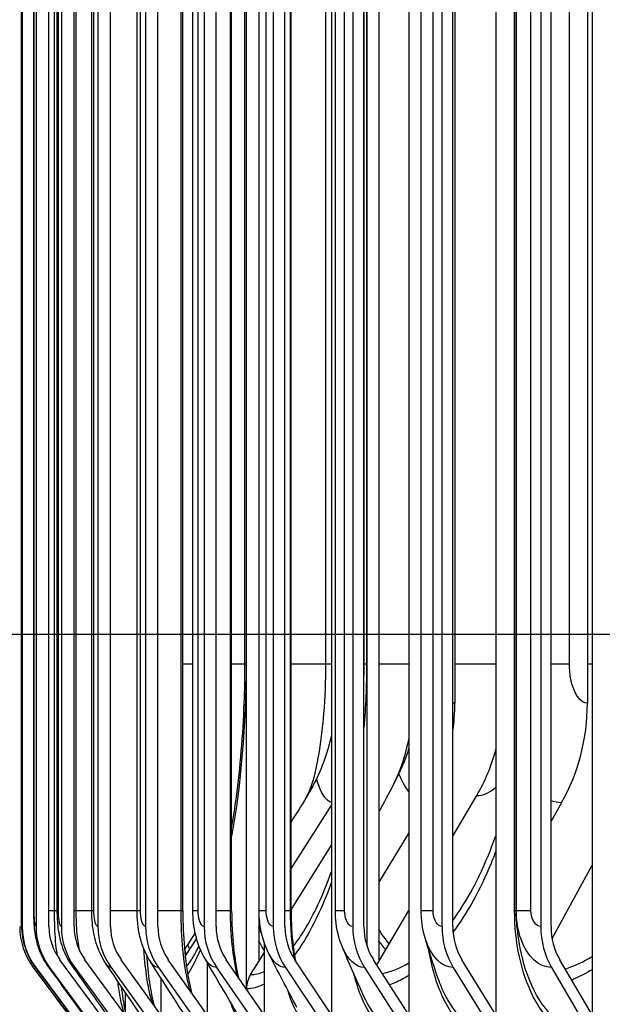
# Model space of a CAD drawing. Units: inches. Extents: x 122.6 to 155.3, y 22 to 53.3.
# Drawn here: x 140.9 to 142, y 29.7 to 31.6 of the extents above; entities that cross this region are included whole.
import ezdxf

# ---------------------------------------------------------------- set-up
doc = ezdxf.new("R2010")
doc.units = ezdxf.units.IN
doc.header["$MEASUREMENT"] = 0
for name, color, linetype in [('DIMENSIONS', 5, 'Continuous'), ('Visible (ANSI)', 7, 'Continuous'), ('Visible Narrow (ANSI)', 7, 'Continuous')]:
    doc.layers.add(name, color=color, linetype=linetype)
doc.styles.add('Arial', font='arial.ttf')
doc.dimstyles.new('Dimensions', dxfattribs={"dimtxt": 0.089844, "dimasz": 0.125, "dimexe": 0.0625, "dimexo": 0.125, "dimgap": 0.09, "dimtad": 0, "dimtih": 1, "dimtoh": 1, "dimzin": 0, "dimdsep": 46, "dimlunit": 5, "dimtxsty": 'Arial', "dimcen": 0, "dimadec": 0, "dimazin": 0, "dimtfac": 1, "dimtofl": 0, "dimtmove": 0, "dimatfit": 3, "dimfxl": 1, "dimfrac": 2, "dimtolj": 1, "dimtzin": 0, "dimarcsym": 0})

# ---------------------------------------------------------------- blocks, each defined once
blk = doc.blocks.new('*D101')
at = {"layer": 'Defpoints', "color": 0, "transparency": 16777216}
for p in [(137.4508, 34.9029), (141.9636, 34.9029), (142.5455, 27.8779)]:
    blk.add_point(p, dxfattribs=at)
at = {"layer": 'DIMENSIONS', "color": 0, "lineweight": -2, "transparency": 16777216}
for p, q in [((141.5886, 34.9029), (137.2633, 34.9029)), ((137.4508, 34.5279), (137.4508, 32.0197)), ((137.4508, 28.2529), (137.4508, 30.761)), ((142.1705, 27.8779), (137.2633, 27.8779))]:
    blk.add_line(p, q, dxfattribs=at)
at = {"layer": 'DIMENSIONS', "color": 0, "transparency": 16777216}
for points in [[(137.3883, 34.5279), (137.5133, 34.5279), (137.4508, 34.9029)], [(137.3883, 28.2529), (137.5133, 28.2529), (137.4508, 27.8779)]]:
    blk.add_solid(points, dxfattribs=at)
at = {"layer": 'DIMENSIONS', "color": 0, "transparency": 16777216, "insert": (137.4508, 31.3904), "char_height": 0.269531, "attachment_point": 5, "style": 'Arial'}
blk.add_mtext('\\A1;Head Height\\P7"', dxfattribs=at)
blk = doc.blocks.new('*D126')
at = {"layer": 'Defpoints', "color": 0, "transparency": 16777216}
for p in [(139.5004, 34.3779), (142.6315, 34.3779), (142.5926, 30.3779)]:
    blk.add_point(p, dxfattribs=at)
at = {"layer": 'DIMENSIONS', "color": 0, "lineweight": -2, "transparency": 16777216}
for p, q in [((142.2565, 34.3779), (139.3129, 34.3779)), ((139.5004, 34.0029), (139.5004, 33.1649)), ((139.5004, 30.7529), (139.5004, 31.5989)), ((142.2176, 30.3779), (139.3129, 30.3779))]:
    blk.add_line(p, q, dxfattribs=at)
at = {"layer": 'DIMENSIONS', "color": 0, "transparency": 16777216}
for points in [[(139.4379, 34.0029), (139.5629, 34.0029), (139.5004, 34.3779)], [(139.4379, 30.7529), (139.5629, 30.7529), (139.5004, 30.3779)]]:
    blk.add_solid(points, dxfattribs=at)
at = {"layer": 'DIMENSIONS', "color": 0, "transparency": 16777216, "insert": (139.5004, 32.3819), "char_height": 0.269531, "attachment_point": 5, "style": 'Arial'}
blk.add_mtext('\\A1;{\\H1.85507x;\\C1;*} Inner Louvers\\P4"', dxfattribs=at)

msp = doc.modelspace()

# ---------------------------------------------------------------- linework, layer by layer
at = {"layer": 'Visible (ANSI)'}
for p, q in [((141.33, 29.6955), (141.33, 33.6529)), ((141.3538, 33.6424), (141.3538, 29.7485)), ((141.4937, 33.6529), (141.4937, 29.6456)), ((141.5846, 33.6424), (141.5846, 29.7485)), ((141.6426, 33.6529), (141.6426, 29.6456)), ((141.81, 33.6529), (141.81, 29.6456)), ((141.9952, 33.6529), (141.9952, 29.6456)), ((141.5621, 29.7772), (141.5621, 33.6137)), ((140.898, 33.5755), (140.898, 29.8155)), ((140.9248, 33.5755), (140.9248, 29.8155)), ((140.9496, 29.8155), (140.9496, 33.5755)), ((140.9735, 33.5755), (140.9735, 29.8155)), ((140.9981, 29.8155), (140.9981, 33.5755)), ((141.0439, 33.5755), (141.0439, 29.8155)), ((141.0681, 29.8155), (141.0681, 33.5755)), ((141.1357, 33.5755), (141.1357, 29.8155)), ((141.1594, 29.8155), (141.1594, 33.5755)), ((141.2484, 33.5755), (141.2484, 29.8155)), ((141.2715, 29.8155), (141.2715, 33.5755)), ((141.3815, 33.5755), (141.3815, 29.8155)), ((141.4039, 29.8155), (141.4039, 33.5755)), ((141.5344, 33.5755), (141.5344, 29.8155)), ((141.556, 29.8155), (141.556, 33.5755)), ((141.7063, 33.5755), (141.7063, 29.8155)), ((141.727, 29.8155), (141.727, 33.5755)), ((141.8966, 33.5755), (141.8966, 29.8155)), ((141.9163, 29.8155), (141.9163, 33.5755)), ((140.8965, 29.8455), (140.8965, 33.5455)), ((140.9205, 29.8455), (140.9205, 33.5455)), ((140.9657, 29.8455), (140.9657, 33.5455)), ((141.0321, 29.8455), (141.0321, 33.5455)), ((141.1193, 29.8455), (141.1193, 33.5455)), ((141.2074, 29.8455), (141.2074, 33.5455)), ((141.2268, 29.8455), (141.2268, 33.5455)), ((141.3014, 29.8455), (141.3014, 33.5455)), ((141.3542, 29.8455), (141.3542, 33.5455)), ((141.4158, 29.8455), (141.4158, 33.5455)), ((141.501, 29.8455), (141.501, 33.5455)), ((141.6663, 29.8455), (141.6663, 33.5455)), ((141.8492, 29.8455), (141.8492, 33.5455)), ((141.7311, 33.1455), (141.7311, 30.2455)), ((141.9862, 33.1455), (141.9862, 30.2455)), ((141.327, 30.3205), (141.327, 33.0705)), ((141.5563, 30.3205), (141.5563, 33.0705)), ((141.727, 29.9894), (141.7733, 30.0676)), ((141.4937, 30.0499), (141.4158, 29.9277)), ((141.9365, 30.0539), (141.9163, 30.0183)), ((141.6426, 29.9958), (141.5846, 29.9006)), ((141.4158, 29.8478), (141.4937, 29.9724)), ((141.9182, 29.7927), (141.9952, 29.9336)), ((141.3547, 29.8318), (141.3538, 29.8303)), ((141.5846, 29.7485), (141.6426, 29.8465)), ((141.2312, 29.8031), (141.2106, 29.7716)), ((141.212, 29.7576), (141.234, 29.7917)), ((141.3641, 29.7845), (141.3641, 29.6456)), ((141.3538, 29.7485), (141.3641, 29.7651)), ((140.9194, 29.7368), (141.0135, 29.6104)), ((140.9241, 29.7368), (141.0181, 29.6104)), ((140.9507, 29.7368), (141.0442, 29.6104)), ((141.0491, 29.6456), (140.9706, 29.7517)), ((140.9992, 29.7368), (141.0917, 29.6104)), ((141.0966, 29.6456), (141.0189, 29.7517)), ((141.0692, 29.7368), (141.1603, 29.6104)), ((141.1651, 29.6456), (141.0886, 29.7517)), ((141.1604, 29.7368), (141.2497, 29.6104)), ((141.2544, 29.6456), (141.1794, 29.7517)), ((141.2544, 29.7463), (141.2544, 29.6456)), ((141.2725, 29.7368), (141.3595, 29.6104)), ((141.3641, 29.6456), (141.291, 29.7517)), ((141.3378, 29.7229), (141.3538, 29.7485)), ((141.4049, 29.7368), (141.4893, 29.6104)), ((141.4937, 29.6456), (141.4228, 29.7517)), ((141.5569, 29.7368), (141.6383, 29.6104)), ((141.6426, 29.6456), (141.5742, 29.7517)), ((141.5806, 29.7418), (141.5846, 29.7485)), ((141.7279, 29.7368), (141.8059, 29.6104)), ((141.81, 29.6456), (141.7445, 29.7517)), ((141.9171, 29.7368), (141.9913, 29.6104)), ((141.9952, 29.6456), (141.9329, 29.7517)), ((141.1651, 29.7165), (141.1651, 29.6456)), ((141.0966, 29.6892), (141.0966, 29.6456))]:
    msp.add_line(p, q, dxfattribs=at)
for centre, major_axis, ratio, start_param, end_param in [((141.407, 30.2455), (0, -0.3492), 0.92812, 1.412315, 1.570796), ((141.6834, 30.2455), (0, -0.3492), 0.867205, 0.990167, 1.570796), ((141.529, 30.2455), (0, 0.3242), 0.901224, 4.131759, 4.434369), ((141.025, 29.8155), (0, -0.1317), 0.999809, 4.712389, 5.352759), ((141.0296, 29.8155), (0, -0.1317), 0.998808, 4.712389, 5.352759), ((141.0556, 29.8155), (0, -0.1317), 0.99314, 4.712389, 5.352759), ((141.0556, 29.8155), (0, 0.1067), 0.99314, 1.570796, 2.211167), ((141.103, 29.8155), (0, -0.1317), 0.982833, 4.712389, 5.352759), ((141.103, 29.8155), (0, 0.1067), 0.982833, 1.570796, 2.211167), ((141.1714, 29.8155), (0, -0.1317), 0.967935, 4.712389, 5.352759), ((141.1714, 29.8155), (0, 0.1067), 0.967935, 1.570796, 2.211167), ((141.2606, 29.8155), (0, -0.1317), 0.948516, 4.712389, 5.352759), ((141.2606, 29.8155), (0, 0.1067), 0.948516, 1.570796, 2.211167), ((141.3702, 29.8155), (0, -0.1317), 0.924666, 4.712389, 5.352759), ((141.3702, 29.8155), (0, 0.1067), 0.924666, 1.570796, 2.211167), ((141.4996, 29.8155), (0, -0.1317), 0.896496, 4.712389, 5.352759), ((141.4996, 29.8155), (0, 0.1067), 0.896496, 1.570796, 2.211167), ((141.6482, 29.8155), (0, -0.1317), 0.864138, 4.712389, 5.352759), ((141.6482, 29.8155), (0, 0.1067), 0.864138, 1.570796, 2.211167), ((141.8154, 29.8155), (0, -0.1317), 0.827744, 4.712389, 5.352759), ((141.8154, 29.8155), (0, 0.1067), 0.827744, 1.570796, 2.211167), ((142.0003, 29.8155), (0, -0.1317), 0.787484, 4.712389, 5.352759), ((142.0003, 29.8155), (0, 0.1067), 0.787484, 1.570796, 2.211167), ((141.3776, 29.6955), (0, 0.05), 0.952807, 0.990167, 1.570796)]:
    msp.add_ellipse(centre, major_axis=major_axis, ratio=ratio, start_param=start_param, end_param=end_param, dxfattribs=at)
for points, knots in [([(141.3014, 30.0054), (141.3047, 30.0246), (141.3077, 30.0444), (141.318, 30.1217), (141.3233, 30.1837), (141.3265, 30.2708), (141.327, 30.2957), (141.327, 30.3205)], [1.0603241, 1.0603241, 1.0603241, 1.0603241, 1.2314926, 1.2314926, 1.7112926, 1.7112926, 1.9002836, 1.9002836, 1.9002836, 1.9002836]), ([(141.4937, 30.1846), (141.4914, 30.1746), (141.4888, 30.1646), (141.4764, 30.1234), (141.4627, 30.0923), (141.445, 30.0638)], [0.3551721, 0.3551721, 0.3551721, 0.3551721, 0.4365181, 0.4365181, 0.693277, 0.693277, 0.693277, 0.693277]), ([(140.9237, 29.737), (140.9153, 29.7484), (140.9086, 29.7614), (140.9021, 29.7812), (140.9005, 29.7877), (140.898, 29.8025), (140.8974, 29.81), (140.8968, 29.8236), (140.8966, 29.8304), (140.8965, 29.8401), (140.8965, 29.8428), (140.8965, 29.8455)], [0, 0, 0, 0, 0.108577, 0.108577, 0.1594498, 0.1594498, 0.2273759, 0.2273759, 0.2828828, 0.2828828, 0.3031957, 0.3031957, 0.3031957, 0.3031957]), ([(140.9487, 29.7381), (140.9403, 29.7496), (140.9337, 29.7627), (140.9253, 29.7882), (140.9232, 29.8004), (140.9214, 29.8176), (140.9211, 29.8229), (140.9206, 29.8339), (140.9205, 29.8397), (140.9205, 29.8455)], [0, 0, 0, 0, 0.109096, 0.109096, 0.2087382, 0.2087382, 0.2512175, 0.2512175, 0.2951733, 0.2951733, 0.2951733, 0.2951733]), ([(140.9941, 29.7402), (140.9857, 29.752), (140.9793, 29.7653), (140.9707, 29.7916), (140.9684, 29.8047), (140.9662, 29.827), (140.9657, 29.8363), (140.9657, 29.8455)], [0, 0, 0, 0, 0.1107894, 0.1107894, 0.2170555, 0.2170555, 0.2871692, 0.2871692, 0.2871692, 0.2871692]), ([(141.0597, 29.7434), (141.0513, 29.7557), (141.045, 29.7694), (141.0362, 29.7978), (141.0338, 29.8128), (141.0323, 29.8339), (141.0321, 29.8397), (141.0321, 29.8455)], [0, 0, 0, 0, 0.1143564, 0.1143564, 0.2327029, 0.2327029, 0.2766372, 0.2766372, 0.2766372, 0.2766372]), ([(141.145, 29.748), (141.1367, 29.7611), (141.1305, 29.7756), (141.122, 29.8065), (141.1197, 29.8234), (141.1193, 29.8421), (141.1193, 29.8438), (141.1193, 29.8455)], [0, 0, 0, 0, 0.1199322, 0.1199322, 0.2491815, 0.2491815, 0.2621852, 0.2621852, 0.2621852, 0.2621852]), ([(141.2074, 29.8455), (141.2074, 29.8214), (141.2084, 29.797), (141.2123, 29.7518), (141.2151, 29.7305), (141.2203, 29.7037), (141.2221, 29.6959), (141.2239, 29.6888)], [0, 0, 0, 0, 0.1836382, 0.1836382, 0.3630571, 0.3630571, 0.4420276, 0.4420276, 0.4420276, 0.4420276]), ([(141.2497, 29.7544), (141.2415, 29.7686), (141.2356, 29.7842), (141.2285, 29.8149), (141.2268, 29.8302), (141.2268, 29.8455)], [0, 0, 0, 0, 0.1268778, 0.1268778, 0.2430953, 0.2430953, 0.2430953, 0.2430953]), ([(141.3014, 29.8455), (141.3014, 29.822), (141.3026, 29.7981), (141.3071, 29.7552), (141.3104, 29.7354), (141.3143, 29.7179)], [0, 0, 0, 0, 0.1791709, 0.1791709, 0.3454905, 0.3454905, 0.3454905, 0.3454905]), ([(141.3731, 29.7632), (141.3653, 29.7786), (141.3599, 29.7955), (141.3552, 29.8235), (141.3542, 29.8345), (141.3542, 29.8455)], [0, 0, 0, 0, 0.1337849, 0.1337849, 0.2174491, 0.2174491, 0.2174491, 0.2174491]), ([(141.4158, 29.8455), (141.4158, 29.8225), (141.4172, 29.7992), (141.4211, 29.7679), (141.4226, 29.7586), (141.4242, 29.7496)], [0, 0, 0, 0, 0.1751243, 0.1751243, 0.2516381, 0.2516381, 0.2516381, 0.2516381]), ([(141.5146, 29.7758), (141.5076, 29.7924), (141.5033, 29.8105), (141.5012, 29.8342), (141.501, 29.8398), (141.501, 29.8455)], [0, 0, 0, 0, 0.1388058, 0.1388058, 0.181693, 0.181693, 0.181693, 0.181693]), ([(141.8571, 29.7739), (141.8551, 29.7846), (141.8534, 29.7949), (141.8514, 29.8106), (141.8508, 29.8159), (141.8501, 29.8245), (141.8498, 29.8275), (141.8495, 29.8328), (141.8494, 29.8347), (141.8493, 29.8381), (141.8493, 29.8394), (141.8493, 29.8415), (141.8492, 29.8422), (141.8492, 29.8438), (141.8492, 29.8446), (141.8492, 29.8455)], [0, 0, 0, 0, 0.1558653, 0.1558653, 0.2337098, 0.2337098, 0.273288, 0.273288, 0.2941225, 0.2941225, 0.3054358, 0.3054358, 0.3115219, 0.3115219, 0.3178589, 0.3178589, 0.3178589, 0.3178589]), ([(141.1373, 29.7618), (141.1387, 29.7427), (141.1407, 29.7245), (141.1457, 29.691), (141.1488, 29.6756), (141.1521, 29.6636)], [0.2167088, 0.2167088, 0.2167088, 0.2167088, 0.3727413, 0.3727413, 0.5390293, 0.5390293, 0.5390293, 0.5390293]), ([(141.0889, 29.7005), (141.0907, 29.6829), (141.0931, 29.6673), (141.0959, 29.6537), (141.0962, 29.6521), (141.0966, 29.6506)], [0.3959471, 0.3959471, 0.3959471, 0.3959471, 0.5674757, 0.5674757, 0.5910382, 0.5910382, 0.5910382, 0.5910382])]:
    msp.add_open_spline(points, degree=3, knots=knots, dxfattribs=at)
for points in [[(141.556, 30.2896), (141.5562, 30.2999), (141.5563, 30.3102), (141.5563, 30.3205)], [(141.6426, 30.1587), (141.635, 30.1354), (141.6255, 30.1126), (141.6139, 30.0909)], [(141.6139, 30.0909), (141.6039, 30.0721), (141.5941, 30.0535), (141.5846, 30.0354)], [(141.445, 30.0638), (141.4353, 30.0481), (141.4255, 30.0323), (141.4158, 30.0167)], [(141.3542, 29.9169), (141.3541, 29.9167), (141.3539, 29.9164), (141.3538, 29.9161)], [(141.4676, 29.8574), (141.4766, 29.8767), (141.4854, 29.8982), (141.4937, 29.9215)], [(141.6732, 29.796), (141.6686, 29.8119), (141.6663, 29.8288), (141.6663, 29.8455)], [(141.6992, 29.715), (141.6887, 29.7448), (141.6799, 29.7724), (141.6732, 29.796)], [(141.2269, 29.7562), (141.2304, 29.7621), (141.2343, 29.7695), (141.2384, 29.7783)], [(141.5555, 29.6823), (141.5405, 29.7152), (141.5267, 29.7467), (141.5146, 29.7758)], [(141.4271, 29.6599), (141.4081, 29.6955), (141.39, 29.7301), (141.3731, 29.7632)], [(141.0174, 29.6109), (140.9862, 29.6529), (140.955, 29.695), (140.9237, 29.737)], [(141.0403, 29.613), (141.0097, 29.6548), (140.9792, 29.6965), (140.9487, 29.7381)], [(141.0817, 29.6171), (141.0524, 29.6582), (141.0231, 29.6993), (140.9941, 29.7402)], [(141.1416, 29.6232), (141.114, 29.6636), (141.0866, 29.7037), (141.0597, 29.7434)], [(141.2195, 29.6319), (141.1942, 29.6711), (141.1693, 29.7098), (141.145, 29.748)], [(141.3148, 29.6438), (141.2924, 29.6814), (141.2706, 29.7183), (141.2497, 29.7544)]]:
    msp.add_open_spline(points, degree=3, dxfattribs=at)
at = {"layer": 'Visible Narrow (ANSI)'}
for p, q in [((140.8966, 29.8455), (140.8966, 33.5455)), ((140.9213, 29.8455), (140.9213, 33.5455)), ((140.9604, 29.8455), (140.9604, 33.5455)), ((140.9679, 29.8455), (140.9679, 33.5455)), ((141.0022, 29.8455), (141.0022, 33.5455)), ((141.0362, 29.8455), (141.0362, 33.5455)), ((141.126, 29.8455), (141.126, 33.5455)), ((141.2041, 29.8455), (141.2041, 33.5455)), ((141.2367, 29.8455), (141.2367, 33.5455)), ((141.2992, 29.8455), (141.2992, 33.5455)), ((141.3679, 29.8455), (141.3679, 33.5455)), ((141.4145, 29.8455), (141.4145, 33.5455)), ((141.5189, 29.8455), (141.5189, 33.5455)), ((141.6891, 29.8455), (141.6891, 33.5455)), ((141.8461, 29.8455), (141.8461, 33.5455)), ((141.8495, 29.8455), (141.8495, 33.5455)), ((141.8776, 29.8455), (141.8776, 33.5455)), ((141.3293, 33.0705), (141.3293, 30.3205)), ((141.4828, 30.3205), (141.4828, 33.0705)), ((141.5612, 33.0705), (141.5612, 30.3205)), ((141.9518, 30.3205), (141.9518, 33.0705)), ((141.2268, 30.3205), (141.2074, 30.3205)), ((141.327, 30.3205), (141.3014, 30.3205)), ((141.3293, 30.3205), (141.327, 30.3205)), ((141.3542, 30.3205), (141.3538, 30.3205)), ((141.4828, 30.3205), (141.4158, 30.3205)), ((141.4937, 30.3205), (141.4828, 30.3205)), ((141.5563, 30.3205), (141.556, 30.3205)), ((141.5612, 30.3205), (141.5563, 30.3205)), ((141.6426, 30.3205), (141.5846, 30.3205)), ((141.81, 30.3205), (141.7311, 30.3205)), ((141.9518, 30.3205), (141.9162, 30.3205)), ((141.9952, 30.3205), (141.9862, 30.3205)), ((140.8966, 29.8455), (140.8965, 29.8455)), ((140.9213, 29.8455), (140.9205, 29.8455)), ((140.9604, 29.8455), (140.9497, 29.8455)), ((140.9657, 29.8455), (140.9604, 29.8455)), ((140.9679, 29.8455), (140.9658, 29.8455)), ((141.0022, 29.8455), (140.9981, 29.8455)), ((141.0321, 29.8455), (141.0022, 29.8455)), ((141.0362, 29.8455), (141.0322, 29.8455)), ((141.1193, 29.8455), (141.0681, 29.8455)), ((141.126, 29.8455), (141.1193, 29.8455)), ((141.2041, 29.8455), (141.1594, 29.8455)), ((141.2074, 29.8455), (141.2041, 29.8455)), ((141.2367, 29.8455), (141.2269, 29.8455)), ((141.2992, 29.8455), (141.2715, 29.8455)), ((141.3014, 29.8455), (141.2992, 29.8455)), ((141.3679, 29.8455), (141.3543, 29.8455)), ((141.4145, 29.8455), (141.4039, 29.8455)), ((141.4158, 29.8455), (141.4145, 29.8455)), ((141.5189, 29.8455), (141.501, 29.8455)), ((141.6891, 29.8455), (141.6663, 29.8455)), ((141.8492, 29.8455), (141.8461, 29.8455)), ((141.8495, 29.8455), (141.8492, 29.8455)), ((141.8776, 29.8455), (141.8495, 29.8455))]:
    msp.add_line(p, q, dxfattribs=at)
for points in [[(141.3293, 30.3205), (141.3293, 30.2041), (141.3187, 30.088), (141.3014, 29.9893)], [(141.5612, 30.3205), (141.5612, 30.2794), (141.5593, 30.2383), (141.5558, 30.1981)], [(141.7311, 30.2455), (141.7297, 30.2455), (141.7284, 30.2458), (141.727, 30.2465)], [(141.4937, 30.0542), (141.4827, 30.0564), (141.4727, 30.0727), (141.4647, 30.1)], [(141.6426, 30.0752), (141.6356, 30.0841), (141.6291, 30.0957), (141.6233, 30.1096)], [(141.7733, 30.0676), (141.7855, 30.0676), (141.798, 30.0732), (141.81, 30.0835)], [(141.9365, 30.0539), (141.9297, 30.0539), (141.9229, 30.0552), (141.9163, 30.0576)], [(141.4937, 29.9012), (141.4726, 29.8432), (141.4479, 29.7952), (141.4224, 29.7604)], [(141.3124, 29.7207), (141.3038, 29.7572), (141.2992, 29.8013), (141.2992, 29.8455)], [(141.423, 29.7515), (141.4174, 29.7808), (141.4145, 29.8131), (141.4145, 29.8455)], [(141.3595, 29.8009), (141.3575, 29.8047), (141.3556, 29.8087), (141.3538, 29.8129)], [(141.6047, 29.7825), (141.5978, 29.791), (141.5911, 29.8001), (141.5846, 29.81)], [(141.2207, 29.7711), (141.2194, 29.7744), (141.2182, 29.7779), (141.217, 29.7814)], [(141.3642, 29.769), (141.3606, 29.7751), (141.3572, 29.7815), (141.3538, 29.7883)], [(141.5569, 29.7368), (141.5406, 29.7368), (141.5248, 29.7518), (141.5146, 29.7759)], [(141.5978, 29.7709), (141.5934, 29.7764), (141.589, 29.7822), (141.5847, 29.7883)], [(141.2145, 29.7616), (141.2133, 29.765), (141.2121, 29.7685), (141.2109, 29.7721)], [(141.2144, 29.7387), (141.2185, 29.7436), (141.2227, 29.7495), (141.227, 29.7565)], [(141.2414, 29.7712), (141.2331, 29.7519), (141.2247, 29.7359), (141.2166, 29.7238)], [(141.4049, 29.7368), (141.3932, 29.7368), (141.3818, 29.7467), (141.3732, 29.7634)], [(141.9436, 29.7337), (141.9609, 29.7395), (141.9782, 29.7476), (141.9952, 29.7578)], [(140.9241, 29.7368), (140.924, 29.7368), (140.9239, 29.7368), (140.9237, 29.737)], [(140.9507, 29.7368), (140.95, 29.7368), (140.9494, 29.7372), (140.9487, 29.7382)], [(140.9992, 29.7368), (140.9974, 29.7368), (140.9957, 29.738), (140.9941, 29.7404)], [(141.0692, 29.7368), (141.0659, 29.7368), (141.0627, 29.7392), (141.0597, 29.7437)], [(141.1604, 29.7368), (141.155, 29.7368), (141.1498, 29.7409), (141.1451, 29.7483)], [(141.2725, 29.7368), (141.2643, 29.7368), (141.2564, 29.7433), (141.2498, 29.7546)], [(141.5914, 29.7251), (141.6083, 29.7283), (141.6255, 29.7353), (141.6426, 29.7456)], [(141.3378, 29.7229), (141.3463, 29.7229), (141.3552, 29.725), (141.3642, 29.729)], [(141.3641, 29.7049), (141.3524, 29.6986), (141.341, 29.6955), (141.33, 29.6955)], [(141.6383, 29.6104), (141.6065, 29.6104), (141.5763, 29.6371), (141.5555, 29.6823)], [(141.3641, 29.5955), (141.339, 29.5955), (141.3155, 29.623), (141.2995, 29.6697)]]:
    msp.add_open_spline(points, degree=3, dxfattribs=at)
for points, knots in [([(141.4451, 30.064), (141.4536, 30.0778), (141.4621, 30.1053), (141.4688, 30.143), (141.4774, 30.1913), (141.4828, 30.2558), (141.4828, 30.3205)], [1.843596, 1.843596, 1.843596, 1.843596, 2.413169, 2.413169, 2.413169, 3.141593, 3.141593, 3.141593, 3.141593]), ([(141.9862, 30.2455), (141.9727, 30.2455), (141.9599, 30.2639), (141.9546, 30.2905), (141.9528, 30.2999), (141.9518, 30.3102), (141.9518, 30.3205)], [1.570796, 1.570796, 1.570796, 1.570796, 2.730037, 2.730037, 2.730037, 3.141593, 3.141593, 3.141593, 3.141593]), ([(141.6139, 30.0911), (141.6214, 30.105), (141.6283, 30.1225), (141.6343, 30.143), (141.6373, 30.1534), (141.64, 30.1644), (141.6425, 30.1761)], [2.1035904, 2.1035904, 2.1035904, 2.1035904, 2.4131691, 2.4131691, 2.4131691, 2.5690275, 2.5690275, 2.5690275, 2.5690275]), ([(141.727, 29.8271), (141.7323, 29.8343), (141.7375, 29.8418), (141.7426, 29.8496), (141.7681, 29.889), (141.791, 29.9368), (141.8098, 29.9902)], [2.1701579, 2.1701579, 2.1701579, 2.1701579, 2.2341055, 2.2341055, 2.2341055, 2.5556046, 2.5556046, 2.5556046, 2.5556046]), ([(141.8099, 29.9605), (141.807, 29.9525), (141.8039, 29.9446), (141.8007, 29.9369), (141.7795, 29.8857), (141.7545, 29.841), (141.7275, 29.8044)], [-2.5277473, -2.5277473, -2.5277473, -2.5277473, -2.4808868, -2.4808868, -2.4808868, -2.1694457, -2.1694457, -2.1694457, -2.1694457]), ([(141.42, 29.7774), (141.4351, 29.7967), (141.4499, 29.8209), (141.4639, 29.8496), (141.4651, 29.8522), (141.4664, 29.8548), (141.4676, 29.8574)], [2.0003957, 2.0003957, 2.0003957, 2.0003957, 2.2341055, 2.2341055, 2.2341055, 2.2550146, 2.2550146, 2.2550146, 2.2550146]), ([(140.898, 29.8155), (140.8973, 29.8155), (140.8967, 29.8273), (140.8966, 29.8416), (140.8966, 29.8429), (140.8966, 29.8442), (140.8966, 29.8455)], [1.570796, 1.570796, 1.570796, 1.570796, 3.010998, 3.010998, 3.010998, 3.141593, 3.141593, 3.141593, 3.141593]), ([(140.9248, 29.8155), (140.9231, 29.8155), (140.9215, 29.8273), (140.9213, 29.8416), (140.9213, 29.8429), (140.9213, 29.8442), (140.9213, 29.8455)], [1.570796, 1.570796, 1.570796, 1.570796, 3.010998, 3.010998, 3.010998, 3.141593, 3.141593, 3.141593, 3.141593]), ([(140.9671, 29.757), (140.9646, 29.7648), (140.9626, 29.7808), (140.9615, 29.8016), (140.9608, 29.8151), (140.9604, 29.8303), (140.9604, 29.8455)], [1.900841, 1.900841, 1.900841, 1.900841, 2.655198, 2.655198, 2.655198, 3.141593, 3.141593, 3.141593, 3.141593]), ([(140.9735, 29.8155), (140.9708, 29.8155), (140.9683, 29.8273), (140.9679, 29.8416), (140.9679, 29.8429), (140.9679, 29.8442), (140.9679, 29.8455)], [1.570796, 1.570796, 1.570796, 1.570796, 3.010998, 3.010998, 3.010998, 3.141593, 3.141593, 3.141593, 3.141593]), ([(141.0095, 29.7674), (141.0072, 29.776), (141.0053, 29.7878), (141.004, 29.8016), (141.0028, 29.8151), (141.0022, 29.8303), (141.0022, 29.8455)], [2.1529156, 2.1529156, 2.1529156, 2.1529156, 2.6551979, 2.6551979, 2.6551979, 3.1415927, 3.1415927, 3.1415927, 3.1415927]), ([(141.0439, 29.8155), (141.0402, 29.8155), (141.0368, 29.8273), (141.0363, 29.8416), (141.0363, 29.8429), (141.0362, 29.8442), (141.0362, 29.8455)], [1.570796, 1.570796, 1.570796, 1.570796, 3.010998, 3.010998, 3.010998, 3.141593, 3.141593, 3.141593, 3.141593]), ([(141.1357, 29.8155), (141.131, 29.8155), (141.1266, 29.8273), (141.126, 29.8416), (141.126, 29.8429), (141.126, 29.8442), (141.126, 29.8455)], [1.570796, 1.570796, 1.570796, 1.570796, 3.010998, 3.010998, 3.010998, 3.141593, 3.141593, 3.141593, 3.141593]), ([(141.2212, 29.6927), (141.2201, 29.6966), (141.2191, 29.7007), (141.2181, 29.7049), (141.2089, 29.744), (141.2041, 29.7946), (141.2041, 29.8455)], [2.374158, 2.374158, 2.374158, 2.374158, 2.448751, 2.448751, 2.448751, 3.1415927, 3.1415927, 3.1415927, 3.1415927]), ([(141.2484, 29.8155), (141.2427, 29.8155), (141.2375, 29.8273), (141.2368, 29.8416), (141.2367, 29.8429), (141.2367, 29.8442), (141.2367, 29.8455)], [1.570796, 1.570796, 1.570796, 1.570796, 3.010998, 3.010998, 3.010998, 3.141593, 3.141593, 3.141593, 3.141593]), ([(141.3815, 29.8155), (141.3749, 29.8155), (141.3688, 29.8273), (141.368, 29.8416), (141.3679, 29.8429), (141.3679, 29.8442), (141.3679, 29.8455)], [1.570796, 1.570796, 1.570796, 1.570796, 3.010998, 3.010998, 3.010998, 3.141593, 3.141593, 3.141593, 3.141593]), ([(141.5344, 29.8155), (141.5269, 29.8155), (141.52, 29.8273), (141.519, 29.8416), (141.5189, 29.8429), (141.5189, 29.8442), (141.5189, 29.8455)], [1.570796, 1.570796, 1.570796, 1.570796, 3.010998, 3.010998, 3.010998, 3.141593, 3.141593, 3.141593, 3.141593]), ([(141.7063, 29.8155), (141.698, 29.8155), (141.6903, 29.8273), (141.6892, 29.8416), (141.6891, 29.8429), (141.6891, 29.8442), (141.6891, 29.8455)], [1.570796, 1.570796, 1.570796, 1.570796, 3.010998, 3.010998, 3.010998, 3.141593, 3.141593, 3.141593, 3.141593]), ([(141.9952, 29.5955), (141.9514, 29.5955), (141.9095, 29.6273), (141.8821, 29.6805), (141.8589, 29.7256), (141.8461, 29.7854), (141.8461, 29.8455)], [1.570796, 1.570796, 1.570796, 1.570796, 2.420776, 2.420776, 2.420776, 3.141593, 3.141593, 3.141593, 3.141593]), ([(141.9171, 29.7368), (141.8932, 29.7368), (141.8702, 29.7581), (141.8585, 29.7909), (141.8527, 29.8073), (141.8495, 29.8264), (141.8495, 29.8455)], [1.570796, 1.570796, 1.570796, 1.570796, 2.615252, 2.615252, 2.615252, 3.141593, 3.141593, 3.141593, 3.141593]), ([(141.8966, 29.8155), (141.8874, 29.8155), (141.8789, 29.8273), (141.8778, 29.8416), (141.8777, 29.8429), (141.8776, 29.8442), (141.8776, 29.8455)], [1.570796, 1.570796, 1.570796, 1.570796, 3.010998, 3.010998, 3.010998, 3.141593, 3.141593, 3.141593, 3.141593]), ([(141.7279, 29.7368), (141.7062, 29.7368), (141.6853, 29.7581), (141.6747, 29.7909), (141.6742, 29.7925), (141.6736, 29.7943), (141.6732, 29.796)], [1.570796, 1.570796, 1.570796, 1.570796, 2.615252, 2.615252, 2.615252, 2.66905, 2.66905, 2.66905, 2.66905]), ([(141.1487, 29.6685), (141.1455, 29.679), (141.1426, 29.6912), (141.1402, 29.7049), (141.1366, 29.7252), (141.1338, 29.7487), (141.132, 29.7737)], [2.2065679, 2.2065679, 2.2065679, 2.2065679, 2.448751, 2.448751, 2.448751, 2.8092632, 2.8092632, 2.8092632, 2.8092632]), ([(141.9913, 29.6104), (141.9494, 29.6104), (141.9093, 29.6413), (141.8835, 29.6927), (141.8716, 29.7164), (141.8627, 29.7442), (141.8571, 29.7739)], [1.570796, 1.570796, 1.570796, 1.570796, 2.43392, 2.43392, 2.43392, 2.83202, 2.83202, 2.83202, 2.83202]), ([(141.81, 29.5955), (141.7701, 29.5955), (141.7322, 29.6273), (141.7075, 29.6805), (141.6955, 29.7062), (141.6867, 29.7367), (141.6812, 29.7693)], [1.570796, 1.570796, 1.570796, 1.570796, 2.420776, 2.420776, 2.420776, 2.831616, 2.831616, 2.831616, 2.831616]), ([(141.6426, 29.5955), (141.6068, 29.5955), (141.573, 29.6273), (141.5511, 29.6805), (141.5456, 29.6938), (141.5408, 29.7084), (141.5369, 29.724)], [1.570796, 1.570796, 1.570796, 1.570796, 2.420776, 2.420776, 2.420776, 2.633811, 2.633811, 2.633811, 2.633811]), ([(141.6426, 29.7213), (141.6391, 29.7192), (141.6357, 29.7171), (141.6323, 29.7153), (141.6234, 29.7103), (141.6144, 29.7063), (141.6055, 29.7032)], [-1.8593145, -1.8593145, -1.8593145, -1.8593145, -1.823059, -1.823059, -1.823059, -1.7277151, -1.7277151, -1.7277151, -1.7277151]), ([(141.9952, 29.7324), (141.9843, 29.7258), (141.9733, 29.7201), (141.9623, 29.7153), (141.9602, 29.7143), (141.9581, 29.7134), (141.9559, 29.7125)], [-1.9161917, -1.9161917, -1.9161917, -1.9161917, -1.823059, -1.823059, -1.823059, -1.8048661, -1.8048661, -1.8048661, -1.8048661]), ([(141.0943, 29.6491), (141.0898, 29.6627), (141.0861, 29.6816), (141.0832, 29.7049), (141.083, 29.7064), (141.0829, 29.708), (141.0827, 29.7096)], [2.0369281, 2.0369281, 2.0369281, 2.0369281, 2.448751, 2.448751, 2.448751, 2.4761698, 2.4761698, 2.4761698, 2.4761698]), ([(141.8059, 29.6104), (141.7678, 29.6104), (141.7315, 29.6413), (141.7081, 29.6927), (141.7049, 29.6998), (141.7019, 29.7073), (141.6992, 29.7151)], [1.5707963, 1.5707963, 1.5707963, 1.5707963, 2.4339203, 2.4339203, 2.4339203, 2.5534027, 2.5534027, 2.5534027, 2.5534027]), ([(141.4937, 29.5955), (141.4622, 29.5955), (141.4328, 29.6273), (141.4137, 29.6805), (141.4123, 29.6845), (141.4109, 29.6887), (141.4095, 29.693)], [1.5707963, 1.5707963, 1.5707963, 1.5707963, 2.4207763, 2.4207763, 2.4207763, 2.4857491, 2.4857491, 2.4857491, 2.4857491])]:
    msp.add_open_spline(points, degree=3, knots=knots, dxfattribs=at)

# ---------------------------------------------------------------- dimensions: what is measured, and where the dimension line sits
at = {"layer": 'DIMENSIONS'}
dim = msp.add_linear_dim(base=(137.4508, 34.9029), p1=(142.5455, 27.8779), p2=(141.9636, 34.9029), angle=90, text='Head Height\\P<>', dimstyle='Dimensions', override={"dimdec": 3, "dimpost": '"'}, dxfattribs=at)
dim.commit()
dim.dimension.update_dxf_attribs({"geometry": '*D101', "text_midpoint": (137.4508, 31.3904)})
dim = msp.add_linear_dim(base=(139.5004, 34.3779), p1=(142.5926, 30.3779), p2=(142.6315, 34.3779), angle=90, text='{\\H1.85507x;\\C1;*} Inner Louvers\\P<>', dimstyle='Dimensions', override={"dimdec": 3, "dimpost": '"'}, dxfattribs=at)
dim.commit()
dim.dimension.update_dxf_attribs({"geometry": '*D126', "text_midpoint": (139.5004, 32.3819), "dimtype": 160})

doc.saveas('drawing.dxf')
